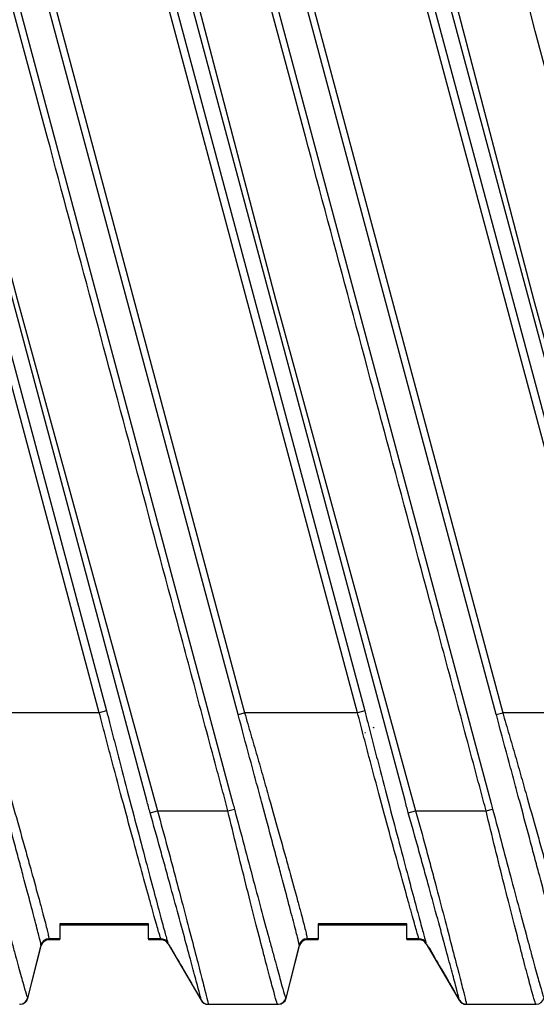
# Model space of a CAD drawing. Units: inches. Extents: x 1.5 to 15.1, y 1.8 to 9.5.
# Drawn here: x 8.1 to 8.4, y 2.9 to 3.5 of the extents above; entities that cross this region are included whole.
import ezdxf

# ---------------------------------------------------------------- set-up
doc = ezdxf.new("R2010")
doc.units = ezdxf.units.IN
doc.header["$MEASUREMENT"] = 0

msp = doc.modelspace()

# ---------------------------------------------------------------- linework, layer by layer
at = {"color": 7, "linetype": 'Continuous', "lineweight": 25}
for p, q in [((8.04619934, 3.82040014), (8.25118575, 3.05538045)), ((8.20364934, 3.82040014), (8.40863575, 3.05538045)), ((8.16261587, 3.05538045), (7.95826126, 3.81804222)), ((7.9626612, 3.81922118), (8.1670158, 3.05655941)), ((8.19157803, 3.00187791), (7.97257156, 3.81922118)), ((8.02454161, 3.81934639), (8.24407013, 3.00005481)), ((8.24725312, 3.05432671), (8.04226671, 3.81934639)), ((8.32006587, 3.05538045), (8.11571126, 3.81804222)), ((8.1201112, 3.81922118), (8.3244658, 3.05655941)), ((8.34902803, 3.00187791), (8.13002156, 3.81922118)), ((8.18199161, 3.81934639), (8.40152013, 3.00005481)), ((8.40470312, 3.05432671), (8.19971671, 3.81934639)), ((8.47751587, 3.05538045), (8.27316126, 3.81804222)), ((8.2775612, 3.81922118), (8.4819158, 3.05655941)), ((8.50647803, 3.00187791), (8.28747156, 3.81922118)), ((8.16261587, 3.05538045), (8.09373575, 3.05538045)), ((8.1670158, 3.05655941), (8.16261587, 3.05538045)), ((8.24725312, 3.05432671), (8.25118575, 3.05538045)), ((8.32006587, 3.05538045), (8.25118575, 3.05538045)), ((8.3244658, 3.05655941), (8.32006587, 3.05538045)), ((8.40470312, 3.05432671), (8.40863575, 3.05538045)), ((8.47751587, 3.05538045), (8.40863575, 3.05538045)), ((8.1935977, 2.99440166), (8.19804096, 2.99569541)), ((8.19804096, 2.99569541), (8.24099074, 2.99569541)), ((8.24099074, 2.99569541), (8.24500436, 2.99669411)), ((8.3510477, 2.99440166), (8.35549096, 2.99569541)), ((8.35549096, 2.99569541), (8.39844074, 2.99569541)), ((8.39844074, 2.99569541), (8.40245436, 2.99669411)), ((8.19268434, 2.92667281), (8.13855048, 2.92667281)), ((8.13855048, 2.92667281), (8.13855048, 2.91758518)), ((8.13855048, 2.92604289), (8.19268434, 2.92604289)), ((8.19268434, 2.91758518), (8.19268434, 2.92667281)), ((8.35013434, 2.92667281), (8.29600048, 2.92667281)), ((8.29600048, 2.92667281), (8.29600048, 2.91758518)), ((8.29600048, 2.92604289), (8.35013434, 2.92604289)), ((8.35013434, 2.91758518), (8.35013434, 2.92667281)), ((8.12702454, 2.91386192), (8.11885413, 2.88130844)), ((8.11907008, 2.88129491), (8.12718553, 2.91324553)), ((8.13855048, 2.91758518), (8.13179776, 2.91758518)), ((8.13855048, 2.91695526), (8.13195533, 2.91695526)), ((8.13855048, 2.91695526), (8.13855048, 2.91758518)), ((8.19268434, 2.91758518), (8.19268434, 2.91695526)), ((8.20012534, 2.91758518), (8.19268434, 2.91758518)), ((8.2002983, 2.91695526), (8.19268434, 2.91695526)), ((8.20455136, 2.91450994), (8.22462378, 2.88003049)), ((8.28447454, 2.91386192), (8.27630413, 2.88130844)), ((8.27652008, 2.88129491), (8.28463553, 2.91324553)), ((8.29600048, 2.91758518), (8.28924776, 2.91758518)), ((8.29600048, 2.91695526), (8.28940533, 2.91695526)), ((8.29600048, 2.91695526), (8.29600048, 2.91758518)), ((8.35013434, 2.91758518), (8.35013434, 2.91695526)), ((8.35757534, 2.91758518), (8.35013434, 2.91758518)), ((8.3577483, 2.91695526), (8.35013434, 2.91695526)), ((8.36200136, 2.91450994), (8.38207378, 2.88003049)), ((8.22902241, 2.87758518), (8.27148558, 2.87758518)), ((8.38647241, 2.87758518), (8.42893558, 2.87758518))]:
    msp.add_line(p, q, dxfattribs=at)
at = {"color": 7, "linetype": 'Continuous', "lineweight": 25, "flags": 128}
for points in [[(7.9769715, 3.82040014), (7.97951893, 3.81089299), (7.98970866, 3.77286442), (8.03046756, 3.62075011), (8.11257637, 3.30775375), (8.19804096, 2.99569541)], [(8.1344215, 3.82040014), (8.13696893, 3.81089299), (8.14715866, 3.77286442), (8.18791756, 3.62075011), (8.27002637, 3.30775375), (8.35549096, 2.99569541)], [(8.2918715, 3.82040014), (8.29441893, 3.81089299), (8.30460866, 3.77286442), (8.34536756, 3.62075011), (8.42747637, 3.30775375), (8.51294096, 2.99569541)], [(8.11408091, 2.87758518), (8.11408091, 2.87758518)], [(8.11885413, 2.88130844), (8.11885413, 2.88130844)], [(8.11907008, 2.88129491), (8.11907008, 2.88129491)], [(8.22475445, 2.88003592), (8.22475445, 2.88003592)], [(8.27153091, 2.87758518), (8.27153091, 2.87758518)], [(8.27630413, 2.88130844), (8.27630413, 2.88130844)], [(8.27652008, 2.88129491), (8.27652008, 2.88129491)], [(8.38220445, 2.88003592), (8.38220445, 2.88003592)], [(8.42898091, 2.87758518), (8.42898091, 2.87758518)]]:
    msp.add_lwpolyline(points, dxfattribs=at)
at = {"color": 7, "linetype": 'Continuous', "lineweight": 25}
for centre, radius, start, end in [((8.13179776, 2.91266392), 0.00492126, 90, 165.91069262), ((8.13195533, 2.912034), 0.00492126, 90, 165.74825861), ((8.20012534, 2.91266392), 0.00492126, 30.13298773, 90), ((8.2002983, 2.912034), 0.00492126, 30.20607992, 90), ((8.28924776, 2.91266392), 0.00492126, 90, 165.91069262), ((8.28940533, 2.912034), 0.00492126, 90, 165.74825861), ((8.35757534, 2.91266392), 0.00492126, 30.13298773, 90), ((8.3577483, 2.912034), 0.00492126, 30.20607992, 90), ((8.11403526, 2.88250572), 0.00492054, 270.00380278, 347.20319868), ((8.11430028, 2.88250644), 0.00492126, 270, 345.74825861), ((8.11408091, 2.88250644), 0.00492126, 274.29459955, 345.93207338), ((8.22887683, 2.88250644), 0.00492126, 210.20607992, 270), ((8.22902244, 2.88250627), 0.00492109, 209.72583716, 269.99967736), ((8.27148526, 2.88250572), 0.00492054, 270.00380278, 347.20319868), ((8.27175028, 2.88250644), 0.00492126, 270, 345.74825861), ((8.27153091, 2.88250644), 0.00492126, 274.29459955, 345.93207338), ((8.38632683, 2.88250644), 0.00492126, 210.20607992, 270), ((8.38647244, 2.88250627), 0.00492109, 209.72583716, 269.99967736), ((8.38646067, 2.88250644), 0.00492126, 210.12916367, 268.09512137), ((8.42893526, 2.88250572), 0.00492054, 270.00380278, 347.20319868)]:
    msp.add_arc(centre, radius, start, end, dxfattribs=at)
for points, knots in [([(8.24099074, 2.99569541), (8.23991957, 3.00000029), (8.23872511, 3.00427217), (8.23642915, 3.0128408), (8.23298521, 3.02569376), (8.22494935, 3.05568399), (8.20887764, 3.11566444), (8.17673421, 3.23562536), (8.11244735, 3.47554718), (8.05734432, 3.68119446), (8.02060898, 3.81829265)], [0, 0, 0, 0, 0.015625, 0.015625, 0.03125, 0.0625, 0.125, 0.25, 0.5, 1, 1, 1, 1]), ([(8.39844074, 2.99569541), (8.39736957, 3.00000029), (8.39617511, 3.00427217), (8.39387915, 3.0128408), (8.39043521, 3.02569376), (8.38239935, 3.05568399), (8.36632764, 3.11566444), (8.33418421, 3.23562536), (8.26989735, 3.47554718), (8.21479432, 3.68119446), (8.17805898, 3.81829265)], [0, 0, 0, 0, 0.015625, 0.015625, 0.03125, 0.0625, 0.125, 0.25, 0.5, 1, 1, 1, 1]), ([(8.55589074, 2.99569541), (8.55481957, 3.00000029), (8.55362511, 3.00427217), (8.55132915, 3.0128408), (8.54788521, 3.02569376), (8.53984935, 3.05568399), (8.52377764, 3.11566444), (8.49163421, 3.23562536), (8.42734735, 3.47554718), (8.37224432, 3.68119446), (8.33550898, 3.81829265)], [0, 0, 0, 0, 0.015625, 0.015625, 0.03125, 0.0625, 0.125, 0.25, 0.5, 1, 1, 1, 1]), ([(8.09373575, 3.05538045), (8.09497545, 3.05091336), (8.09631307, 3.04651239), (8.0988572, 3.03774621), (8.10011202, 3.03339494), (8.10259313, 3.02475751), (8.10381933, 3.02047132), (8.1062435, 3.01196594), (8.10744765, 3.00772459), (8.11095364, 2.99532353), (8.11316087, 2.98746128), (8.11628721, 2.97627505), (8.11729765, 2.97264803), (8.11925515, 2.96560635), (8.12019863, 2.96220429), (8.12286628, 2.95254785), (8.1244527, 2.94676098), (8.12653918, 2.93907807), (8.12718777, 2.93667298), (8.12836536, 2.93227367), (8.12889222, 2.93028797), (8.13028281, 2.92495849), (8.13095835, 2.92223595), (8.13157938, 2.9194561), (8.13171905, 2.9187532), (8.1318513, 2.91781906), (8.13179776, 2.91758518), (8.13179776, 2.91758518)], [0, 0, 0, 0, 0.0625, 0.0625, 0.125, 0.125, 0.1875, 0.1875, 0.25, 0.25, 0.375, 0.375, 0.4375, 0.4375, 0.5, 0.5, 0.625, 0.625, 0.6875, 0.6875, 0.75, 0.75, 0.875, 0.875, 0.9375, 0.9375, 1, 1, 1, 1]), ([(8.20012534, 2.91758518), (8.20012534, 2.91758518), (8.20001096, 2.91781778), (8.19971046, 2.918741), (8.19949969, 2.91943456), (8.19868638, 2.92219273), (8.19791375, 2.92489551), (8.19643023, 2.93018416), (8.19588084, 2.93215437), (8.19466751, 2.93651771), (8.19400394, 2.93890993), (8.19189113, 2.9465491), (8.19030482, 2.95230296), (8.18679106, 2.96510227), (8.184849, 2.97219732), (8.18079504, 2.98707112), (8.17866395, 2.99491409), (8.17421239, 3.01142059), (8.17189308, 3.02008256), (8.16842321, 3.03320658), (8.16726719, 3.03760705), (8.164968, 3.04646224), (8.16385252, 3.05092433), (8.16261587, 3.05538045)], [0, 0, 0, 0, 0.0625, 0.0625, 0.125, 0.125, 0.25, 0.25, 0.3125, 0.3125, 0.375, 0.375, 0.5, 0.5, 0.625, 0.625, 0.75, 0.75, 0.875, 0.875, 0.9375, 0.9375, 1, 1, 1, 1]), ([(8.1670158, 3.05655941), (8.16764065, 3.05422745), (8.16824311, 3.05188865), (8.16882165, 3.0495476), (8.16882174, 3.04954722), (8.16882184, 3.04954684), (8.16882193, 3.04954646)], [0, 0, 0, 0, 0.0003679276121, 0.0003679276121, 0.0003679276121, 0.0003679875901, 0.0003679875901, 0.0003679875901, 0.0003679875901]), ([(8.24814477, 3.05109503), (8.24814466, 3.05109541), (8.24814456, 3.05109579), (8.24814445, 3.05109616), (8.24783945, 3.0521706), (8.24754226, 3.05324762), (8.24725312, 3.05432671)], [-0.0000000599734, -0.0000000599734, -0.0000000599734, -0.0000000599734, 0, 0, 0, 0.0001702536821, 0.0001702536821, 0.0001702536821, 0.0001702536821]), ([(8.25118575, 3.05538045), (8.25242545, 3.05091336), (8.25376307, 3.04651239), (8.2563072, 3.03774621), (8.25756202, 3.03339494), (8.26004313, 3.02475751), (8.26126933, 3.02047132), (8.2636935, 3.01196594), (8.26489765, 3.00772459), (8.26840364, 2.99532353), (8.27061087, 2.98746128), (8.27373721, 2.97627505), (8.27474765, 2.97264803), (8.27670515, 2.96560635), (8.27764863, 2.96220429), (8.28031628, 2.95254785), (8.2819027, 2.94676098), (8.28398918, 2.93907807), (8.28463777, 2.93667298), (8.28581536, 2.93227367), (8.28634222, 2.93028797), (8.28773281, 2.92495849), (8.28840835, 2.92223595), (8.28902938, 2.9194561), (8.28916905, 2.9187532), (8.2893013, 2.91781906), (8.28924776, 2.91758518), (8.28924776, 2.91758518)], [0, 0, 0, 0, 0.0625, 0.0625, 0.125, 0.125, 0.1875, 0.1875, 0.25, 0.25, 0.375, 0.375, 0.4375, 0.4375, 0.5, 0.5, 0.625, 0.625, 0.6875, 0.6875, 0.75, 0.75, 0.875, 0.875, 0.9375, 0.9375, 1, 1, 1, 1]), ([(8.35757534, 2.91758518), (8.35757534, 2.91758518), (8.35746096, 2.91781778), (8.35716046, 2.918741), (8.35694969, 2.91943456), (8.35613638, 2.92219273), (8.35536375, 2.92489551), (8.35388023, 2.93018416), (8.35333084, 2.93215437), (8.35211751, 2.93651771), (8.35145394, 2.93890993), (8.34934113, 2.9465491), (8.34775482, 2.95230296), (8.34424106, 2.96510227), (8.342299, 2.97219732), (8.33824504, 2.98707112), (8.33611395, 2.99491409), (8.33166239, 3.01142059), (8.32934308, 3.02008256), (8.32587321, 3.03320658), (8.32471719, 3.03760705), (8.322418, 3.04646224), (8.32130252, 3.05092433), (8.32006587, 3.05538045)], [0, 0, 0, 0, 0.0625, 0.0625, 0.125, 0.125, 0.25, 0.25, 0.3125, 0.3125, 0.375, 0.375, 0.5, 0.5, 0.625, 0.625, 0.75, 0.75, 0.875, 0.875, 0.9375, 0.9375, 1, 1, 1, 1]), ([(8.3244658, 3.05655941), (8.32509065, 3.05422745), (8.32569311, 3.05188865), (8.32627165, 3.0495476), (8.32627174, 3.04954722), (8.32627184, 3.04954684), (8.32627193, 3.04954646)], [0, 0, 0, 0, 0.0003679276121, 0.0003679276121, 0.0003679276121, 0.0003679875901, 0.0003679875901, 0.0003679875901, 0.0003679875901]), ([(8.40559477, 3.05109503), (8.40559466, 3.05109541), (8.40559456, 3.05109579), (8.40559445, 3.05109616), (8.40528945, 3.0521706), (8.40499226, 3.05324762), (8.40470312, 3.05432671)], [-0.0000000599734, -0.0000000599734, -0.0000000599734, -0.0000000599734, 0, 0, 0, 0.0001702536821, 0.0001702536821, 0.0001702536821, 0.0001702536821]), ([(8.40863575, 3.05538045), (8.40987545, 3.05091336), (8.41121307, 3.04651239), (8.4137572, 3.03774621), (8.41501202, 3.03339494), (8.41749313, 3.02475751), (8.41871933, 3.02047132), (8.4211435, 3.01196594), (8.42234765, 3.00772459), (8.42585364, 2.99532353), (8.42806087, 2.98746128), (8.43118721, 2.97627505), (8.43219765, 2.97264803), (8.43415515, 2.96560635), (8.43509863, 2.96220429), (8.43776628, 2.95254785), (8.4393527, 2.94676098), (8.44143918, 2.93907807), (8.44208777, 2.93667298), (8.44326536, 2.93227367), (8.44379222, 2.93028797), (8.44518281, 2.92495849), (8.44585835, 2.92223595), (8.44647938, 2.9194561), (8.44661905, 2.9187532), (8.4467513, 2.91781906), (8.44669776, 2.91758518), (8.44669776, 2.91758518)], [0, 0, 0, 0, 0.0625, 0.0625, 0.125, 0.125, 0.1875, 0.1875, 0.25, 0.25, 0.375, 0.375, 0.4375, 0.4375, 0.5, 0.5, 0.625, 0.625, 0.6875, 0.6875, 0.75, 0.75, 0.875, 0.875, 0.9375, 0.9375, 1, 1, 1, 1]), ([(8.1270423, 2.91393268), (8.12706572, 2.91402598), (8.12682999, 2.9150923), (8.12588767, 2.91897614), (8.12518681, 2.92176561), (8.12332593, 2.92896379), (8.12215507, 2.93343925), (8.11946464, 2.94364538), (8.11794333, 2.94939051), (8.11539841, 2.95895474), (8.11450053, 2.96232083), (8.11264194, 2.96928189), (8.11168448, 2.9728648), (8.10872876, 2.98390937), (8.10664871, 2.99166308), (8.10336518, 3.00388905), (8.10223716, 3.00808172), (8.09997034, 3.01650156), (8.09882732, 3.02074495), (8.0953752, 3.03357546), (8.09303704, 3.04228535), (8.09069477, 3.05109503)], [0, 0, 0, 0, 0.125, 0.125, 0.25, 0.25, 0.375, 0.375, 0.5, 0.5, 0.5625, 0.5625, 0.625, 0.625, 0.75, 0.75, 0.8125, 0.8125, 0.875, 0.875, 1, 1, 1, 1]), ([(8.16882193, 3.04954646), (8.1693822, 3.04737538), (8.16995401, 3.04516156), (8.17108019, 3.04080639), (8.17164138, 3.03863855), (8.17331954, 3.03216329), (8.17443109, 3.02788403), (8.17774451, 3.01515558), (8.17994608, 3.00673744), (8.18414738, 2.99075053), (8.18615304, 2.98314376), (8.18997067, 2.96870232), (8.19179237, 2.96182624), (8.19508253, 2.94943981), (8.19656949, 2.94385719), (8.19855376, 2.93642431), (8.1991775, 2.9340928), (8.20031862, 2.92983364), (8.20083639, 2.92790428), (8.20223691, 2.92270628), (8.20297068, 2.92002095), (8.20374912, 2.91722008), (8.20395339, 2.91649656), (8.20417174, 2.91574781), (8.20423013, 2.91555332), (8.20431828, 2.91527551), (8.20434821, 2.91521227), (8.20436353, 2.91516549)], [0, 0, 0, 0, 0.03125, 0.03125, 0.0625, 0.0625, 0.125, 0.125, 0.25, 0.25, 0.375, 0.375, 0.5, 0.5, 0.625, 0.625, 0.6875, 0.6875, 0.75, 0.75, 0.875, 0.875, 0.9375, 0.9375, 0.96875, 0.96875, 1, 1, 1, 1]), ([(8.2844923, 2.91393268), (8.28451572, 2.91402598), (8.28427999, 2.9150923), (8.28333767, 2.91897614), (8.28263681, 2.92176561), (8.28077593, 2.92896379), (8.27960507, 2.93343925), (8.27691464, 2.94364538), (8.27539333, 2.94939051), (8.27284841, 2.95895474), (8.27195053, 2.96232083), (8.27009194, 2.96928189), (8.26913448, 2.9728648), (8.26617876, 2.98390937), (8.26409871, 2.99166308), (8.26081518, 3.00388905), (8.25968716, 3.00808172), (8.25742034, 3.01650156), (8.25627732, 3.02074495), (8.2528252, 3.03357546), (8.25048704, 3.04228535), (8.24814477, 3.05109503)], [0, 0, 0, 0, 0.125, 0.125, 0.25, 0.25, 0.375, 0.375, 0.5, 0.5, 0.5625, 0.5625, 0.625, 0.625, 0.75, 0.75, 0.8125, 0.8125, 0.875, 0.875, 1, 1, 1, 1]), ([(8.32627193, 3.04954646), (8.3268322, 3.04737538), (8.32740401, 3.04516156), (8.32853019, 3.04080639), (8.32909138, 3.03863855), (8.33076954, 3.03216329), (8.33188109, 3.02788403), (8.33519451, 3.01515558), (8.33739608, 3.00673744), (8.34159738, 2.99075053), (8.34360304, 2.98314376), (8.34742067, 2.96870232), (8.34924237, 2.96182624), (8.35253253, 2.94943981), (8.35401949, 2.94385719), (8.35600376, 2.93642431), (8.3566275, 2.9340928), (8.35776862, 2.92983364), (8.35828639, 2.92790428), (8.35968691, 2.92270628), (8.36042068, 2.92002095), (8.36119912, 2.91722008), (8.36140339, 2.91649656), (8.36162174, 2.91574781), (8.36168013, 2.91555332), (8.36176828, 2.91527551), (8.36179821, 2.91521227), (8.36181353, 2.91516549)], [0, 0, 0, 0, 0.03125, 0.03125, 0.0625, 0.0625, 0.125, 0.125, 0.25, 0.25, 0.375, 0.375, 0.5, 0.5, 0.625, 0.625, 0.6875, 0.6875, 0.75, 0.75, 0.875, 0.875, 0.9375, 0.9375, 0.96875, 0.96875, 1, 1, 1, 1]), ([(8.3293663, 3.04656419), (8.32961628, 3.04655781), (8.32990749, 3.04655038), (8.33011974, 3.0463731), (8.3301498, 3.04634799)], [0, 0, 0, 0, 0.858374804, 1, 1, 1, 1]), ([(8.4419423, 2.91393268), (8.44196572, 2.91402598), (8.44172999, 2.9150923), (8.44078767, 2.91897614), (8.44008681, 2.92176561), (8.43822593, 2.92896379), (8.43705507, 2.93343925), (8.43436464, 2.94364538), (8.43284333, 2.94939051), (8.43029841, 2.95895474), (8.42940053, 2.96232083), (8.42754194, 2.96928189), (8.42658448, 2.9728648), (8.42362876, 2.98390937), (8.42154871, 2.99166308), (8.41826518, 3.00388905), (8.41713716, 3.00808172), (8.41487034, 3.01650156), (8.41372732, 3.02074495), (8.4102752, 3.03357546), (8.40793704, 3.04228535), (8.40559477, 3.05109503)], [0, 0, 0, 0, 0.125, 0.125, 0.25, 0.25, 0.375, 0.375, 0.5, 0.5, 0.5625, 0.5625, 0.625, 0.625, 0.75, 0.75, 0.8125, 0.8125, 0.875, 0.875, 1, 1, 1, 1]), ([(8.3248645, 3.0432417), (8.32479707, 3.043249), (8.32467465, 3.04326224), (8.32459186, 3.043352), (8.32455468, 3.04339232)], [0, 0, 0, 0, 0.550852747, 1, 1, 1, 1]), ([(8.1935977, 2.99440166), (8.19289464, 2.9968853), (8.19221686, 2.99937629), (8.19157833, 3.00187676), (8.19157823, 3.00187714), (8.19157813, 3.00187752), (8.19157803, 3.00187791)], [0, 0, 0, 0, 0.0003934640668, 0.0003934640668, 0.0003934640668, 0.0003935240668, 0.0003935240668, 0.0003935240668, 0.0003935240668]), ([(8.24407013, 3.00005481), (8.24407023, 3.00005443), (8.24407034, 3.00005405), (8.24407045, 3.00005367), (8.24439372, 2.99893727), (8.24470442, 2.99781711), (8.24500436, 2.99669411)], [-0.00000006, -0.00000006, -0.00000006, -0.00000006, 0, 0, 0, 0.0001772067455, 0.0001772067455, 0.0001772067455, 0.0001772067455]), ([(8.3510477, 2.99440166), (8.35034464, 2.9968853), (8.34966686, 2.99937629), (8.34902833, 3.00187676), (8.34902823, 3.00187714), (8.34902813, 3.00187752), (8.34902803, 3.00187791)], [0, 0, 0, 0, 0.0003934640668, 0.0003934640668, 0.0003934640668, 0.0003935240668, 0.0003935240668, 0.0003935240668, 0.0003935240668]), ([(8.40152013, 3.00005481), (8.40152023, 3.00005443), (8.40152034, 3.00005405), (8.40152045, 3.00005367), (8.40184372, 2.99893727), (8.40215442, 2.99781711), (8.40245436, 2.99669411)], [-0.00000006, -0.00000006, -0.00000006, -0.00000006, 0, 0, 0, 0.0001772067455, 0.0001772067455, 0.0001772067455, 0.0001772067455]), ([(8.08755436, 2.99669411), (8.08954354, 2.98924642), (8.09149623, 2.98189147), (8.09535333, 2.9673754), (8.09725991, 2.96020685), (8.10090205, 2.94655542), (8.10265529, 2.94000976), (8.10600913, 2.92750409), (8.10757537, 2.92167325), (8.10973224, 2.91368895), (8.11042108, 2.91114774), (8.11173562, 2.90631181), (8.11236372, 2.90400834), (8.11411412, 2.89760864), (8.1151135, 2.89397995), (8.11678804, 2.88800203), (8.1174617, 2.88565865), (8.11842318, 2.88246842), (8.11872214, 2.88158238), (8.11883358, 2.88141585)], [0, 0, 0, 0, 0.125, 0.125, 0.25, 0.25, 0.375, 0.375, 0.5, 0.5, 0.5625, 0.5625, 0.625, 0.625, 0.75, 0.75, 0.875, 0.875, 1, 1, 1, 1]), ([(8.22474893, 2.88006614), (8.22476607, 2.88013947), (8.22457246, 2.88095916), (8.22376987, 2.88409911), (8.22317072, 2.88637835), (8.22199303, 2.89080436), (8.22155324, 2.89244916), (8.22057894, 2.8960831), (8.22004227, 2.89808028), (8.21832697, 2.90445372), (8.21703488, 2.90924368), (8.21415661, 2.91987091), (8.21255446, 2.9257652), (8.20918896, 2.93811828), (8.20741427, 2.94462023), (8.20460695, 2.95485348), (8.20364176, 2.95836237), (8.20169375, 2.96542411), (8.20070932, 2.96898312), (8.19772262, 2.97974088), (8.19568731, 2.98701985), (8.1935977, 2.99440166)], [0, 0, 0, 0, 0.125, 0.125, 0.25, 0.25, 0.3125, 0.3125, 0.375, 0.375, 0.5, 0.5, 0.625, 0.625, 0.75, 0.75, 0.8125, 0.8125, 0.875, 0.875, 1, 1, 1, 1]), ([(8.19804096, 2.99569541), (8.20017261, 2.98805619), (8.20222604, 2.98051723), (8.20523091, 2.96936582), (8.2062196, 2.96567495), (8.2081741, 2.95834815), (8.20914134, 2.95470632), (8.21195044, 2.94409152), (8.21372207, 2.93735044), (8.21707749, 2.92454622), (8.21867239, 2.91843849), (8.22153169, 2.90744052), (8.22281272, 2.90248858), (8.22450899, 2.89590813), (8.22503886, 2.89384771), (8.22599837, 2.8901043), (8.22643027, 2.88841257), (8.22758268, 2.88386857), (8.22816277, 2.88154115), (8.2289168, 2.87837762), (8.22908084, 2.87758518), (8.22902241, 2.87758518)], [0, 0, 0, 0, 0.125, 0.125, 0.1875, 0.1875, 0.25, 0.25, 0.375, 0.375, 0.5, 0.5, 0.625, 0.625, 0.6875, 0.6875, 0.75, 0.75, 0.875, 0.875, 1, 1, 1, 1]), ([(8.27148558, 2.87758518), (8.2713387, 2.87758518), (8.27102537, 2.87837389), (8.27005208, 2.88146402), (8.269381, 2.88380614), (8.26772247, 2.88985169), (8.26673643, 2.89354734), (8.26501191, 2.90009481), (8.26439332, 2.90245636), (8.26309994, 2.9074193), (8.26242275, 2.91002974), (8.26030379, 2.9182378), (8.2587671, 2.92423994), (8.2554817, 2.93713789), (8.25376887, 2.9438911), (8.25022563, 2.95798376), (8.24837706, 2.96539509), (8.24467877, 2.98039739), (8.24282699, 2.98799494), (8.24099074, 2.99569541)], [0, 0, 0, 0, 0.125, 0.125, 0.25, 0.25, 0.375, 0.375, 0.4375, 0.4375, 0.5, 0.5, 0.625, 0.625, 0.75, 0.75, 0.875, 0.875, 1, 1, 1, 1]), ([(8.24500436, 2.99669411), (8.24699354, 2.98924642), (8.24894623, 2.98189147), (8.25280333, 2.9673754), (8.25470991, 2.96020685), (8.25835205, 2.94655542), (8.26010529, 2.94000976), (8.26345913, 2.92750409), (8.26502537, 2.92167325), (8.26718224, 2.91368895), (8.26787108, 2.91114774), (8.26918562, 2.90631181), (8.26981372, 2.90400834), (8.27156412, 2.89760864), (8.2725635, 2.89397995), (8.27423804, 2.88800203), (8.2749117, 2.88565865), (8.27587318, 2.88246842), (8.27617214, 2.88158238), (8.27628358, 2.88141585)], [0, 0, 0, 0, 0.125, 0.125, 0.25, 0.25, 0.375, 0.375, 0.5, 0.5, 0.5625, 0.5625, 0.625, 0.625, 0.75, 0.75, 0.875, 0.875, 1, 1, 1, 1]), ([(8.38219893, 2.88006614), (8.38221607, 2.88013947), (8.38202246, 2.88095916), (8.38121987, 2.88409911), (8.38062072, 2.88637835), (8.37944303, 2.89080436), (8.37900324, 2.89244916), (8.37802894, 2.8960831), (8.37749227, 2.89808028), (8.37577697, 2.90445372), (8.37448488, 2.90924368), (8.37160661, 2.91987091), (8.37000446, 2.9257652), (8.36663896, 2.93811828), (8.36486427, 2.94462023), (8.36205695, 2.95485348), (8.36109176, 2.95836237), (8.35914375, 2.96542411), (8.35815932, 2.96898312), (8.35517262, 2.97974088), (8.35313731, 2.98701985), (8.3510477, 2.99440166)], [0, 0, 0, 0, 0.125, 0.125, 0.25, 0.25, 0.3125, 0.3125, 0.375, 0.375, 0.5, 0.5, 0.625, 0.625, 0.75, 0.75, 0.8125, 0.8125, 0.875, 0.875, 1, 1, 1, 1]), ([(8.35549096, 2.99569541), (8.35762261, 2.98805619), (8.35967604, 2.98051723), (8.36268091, 2.96936582), (8.3636696, 2.96567495), (8.3656241, 2.95834815), (8.36659134, 2.95470632), (8.36940044, 2.94409152), (8.37117207, 2.93735044), (8.37452749, 2.92454622), (8.37612239, 2.91843849), (8.37898169, 2.90744052), (8.38026272, 2.90248858), (8.38195899, 2.89590813), (8.38248886, 2.89384771), (8.38344837, 2.8901043), (8.38388027, 2.88841257), (8.38503268, 2.88386857), (8.38561277, 2.88154115), (8.3863668, 2.87837762), (8.38653084, 2.87758518), (8.38647241, 2.87758518)], [0, 0, 0, 0, 0.125, 0.125, 0.1875, 0.1875, 0.25, 0.25, 0.375, 0.375, 0.5, 0.5, 0.625, 0.625, 0.6875, 0.6875, 0.75, 0.75, 0.875, 0.875, 1, 1, 1, 1]), ([(8.42893558, 2.87758518), (8.4287887, 2.87758518), (8.42847537, 2.87837389), (8.42750208, 2.88146402), (8.426831, 2.88380614), (8.42517247, 2.88985169), (8.42418643, 2.89354734), (8.42246191, 2.90009481), (8.42184332, 2.90245636), (8.42054994, 2.9074193), (8.41987275, 2.91002974), (8.41775379, 2.9182378), (8.4162171, 2.92423994), (8.4129317, 2.93713789), (8.41121887, 2.9438911), (8.40767563, 2.95798376), (8.40582706, 2.96539509), (8.40212877, 2.98039739), (8.40027699, 2.98799494), (8.39844074, 2.99569541)], [0, 0, 0, 0, 0.125, 0.125, 0.25, 0.25, 0.375, 0.375, 0.4375, 0.4375, 0.5, 0.5, 0.625, 0.625, 0.75, 0.75, 0.875, 0.875, 1, 1, 1, 1]), ([(8.40245436, 2.99669411), (8.40444354, 2.98924642), (8.40639623, 2.98189147), (8.41025333, 2.9673754), (8.41215991, 2.96020685), (8.41580205, 2.94655542), (8.41755529, 2.94000976), (8.42090913, 2.92750409), (8.42247537, 2.92167325), (8.42463224, 2.91368895), (8.42532108, 2.91114774), (8.42663562, 2.90631181), (8.42726372, 2.90400834), (8.42901412, 2.89760864), (8.4300135, 2.89397995), (8.43168804, 2.88800203), (8.4323617, 2.88565865), (8.43332318, 2.88246842), (8.43362214, 2.88158238), (8.43373358, 2.88141585)], [0, 0, 0, 0, 0.125, 0.125, 0.25, 0.25, 0.375, 0.375, 0.5, 0.5, 0.5625, 0.5625, 0.625, 0.625, 0.75, 0.75, 0.875, 0.875, 1, 1, 1, 1]), ([(8.12702454, 2.91386192), (8.12702454, 2.91386192), (8.12703046, 2.9138855), (8.12704229, 2.91393265), (8.12704229, 2.91393266), (8.1270423, 2.91393267), (8.1270423, 2.91393268)], [0, 0, 0, 0, 0.0002282509324, 0.0002282509324, 0.0002282509324, 0.0002283109324, 0.0002283109324, 0.0002283109324, 0.0002283109324]), ([(8.20436353, 2.91516549), (8.20436353, 2.91516548), (8.20436354, 2.91516547), (8.20436354, 2.91516546), (8.20437555, 2.91514478), (8.20438155, 2.91513443), (8.20438155, 2.91513443)], [-0.00000006, -0.00000006, -0.00000006, -0.00000006, 0, 0, 0, 0.0001511817438, 0.0001511817438, 0.0001511817438, 0.0001511817438]), ([(8.28447454, 2.91386192), (8.28447454, 2.91386192), (8.28448046, 2.9138855), (8.28449229, 2.91393265), (8.28449229, 2.91393266), (8.2844923, 2.91393267), (8.2844923, 2.91393268)], [0, 0, 0, 0, 0.0002282509324, 0.0002282509324, 0.0002282509324, 0.0002283109324, 0.0002283109324, 0.0002283109324, 0.0002283109324]), ([(8.36181353, 2.91516549), (8.36181353, 2.91516548), (8.36181354, 2.91516547), (8.36181354, 2.91516546), (8.36182555, 2.91514478), (8.36183155, 2.91513443), (8.36183155, 2.91513443)], [-0.00000006, -0.00000006, -0.00000006, -0.00000006, 0, 0, 0, 0.0001511817438, 0.0001511817438, 0.0001511817438, 0.0001511817438]), ([(8.20599392, 2.91235664), (8.20709683, 2.91045654), (8.21001487, 2.90542934), (8.21700618, 2.89338467), (8.2217844, 2.88515273), (8.22511725, 2.87941089)], [0, 0, 0, 0, 0.1552627, 0.410789177, 1, 1, 1, 1]), ([(8.36344392, 2.91235664), (8.36454683, 2.91045654), (8.36746487, 2.90542934), (8.37445618, 2.89338467), (8.3792344, 2.88515273), (8.38256725, 2.87941089)], [0, 0, 0, 0, 0.1552627, 0.410789177, 1, 1, 1, 1]), ([(8.11883358, 2.88141585), (8.11885608, 2.88138223), (8.11886369, 2.88134658), (8.11885413, 2.88130846), (8.11885413, 2.88130845), (8.11885413, 2.88130844), (8.11885413, 2.88130844)], [0, 0, 0, 0, 0.0002374252569, 0.0002374252569, 0.0002374252569, 0.0002374852378, 0.0002374852378, 0.0002374852378, 0.0002374852378]), ([(8.22475445, 2.88003592), (8.22475445, 2.88003593), (8.22475445, 2.88003593), (8.22475445, 2.88003593), (8.22474838, 2.8800464), (8.22474666, 2.88005645), (8.22474893, 2.88006614)], [-0.0000000599957, -0.0000000599957, -0.0000000599957, -0.0000000599957, 0, 0, 0, 0.0001547866356, 0.0001547866356, 0.0001547866356, 0.0001547866356]), ([(8.27628358, 2.88141585), (8.27630608, 2.88138223), (8.27631369, 2.88134658), (8.27630413, 2.88130846), (8.27630413, 2.88130845), (8.27630413, 2.88130844), (8.27630413, 2.88130844)], [0, 0, 0, 0, 0.0002374252569, 0.0002374252569, 0.0002374252569, 0.0002374852378, 0.0002374852378, 0.0002374852378, 0.0002374852378]), ([(8.38220445, 2.88003592), (8.38220445, 2.88003593), (8.38220445, 2.88003593), (8.38220445, 2.88003593), (8.38219838, 2.8800464), (8.38219666, 2.88005645), (8.38219893, 2.88006614)], [-0.0000000599957, -0.0000000599957, -0.0000000599957, -0.0000000599957, 0, 0, 0, 0.0001547866356, 0.0001547866356, 0.0001547866356, 0.0001547866356])]:
    msp.add_open_spline(points, degree=3, knots=knots, dxfattribs=at)

doc.saveas('drawing.dxf')
